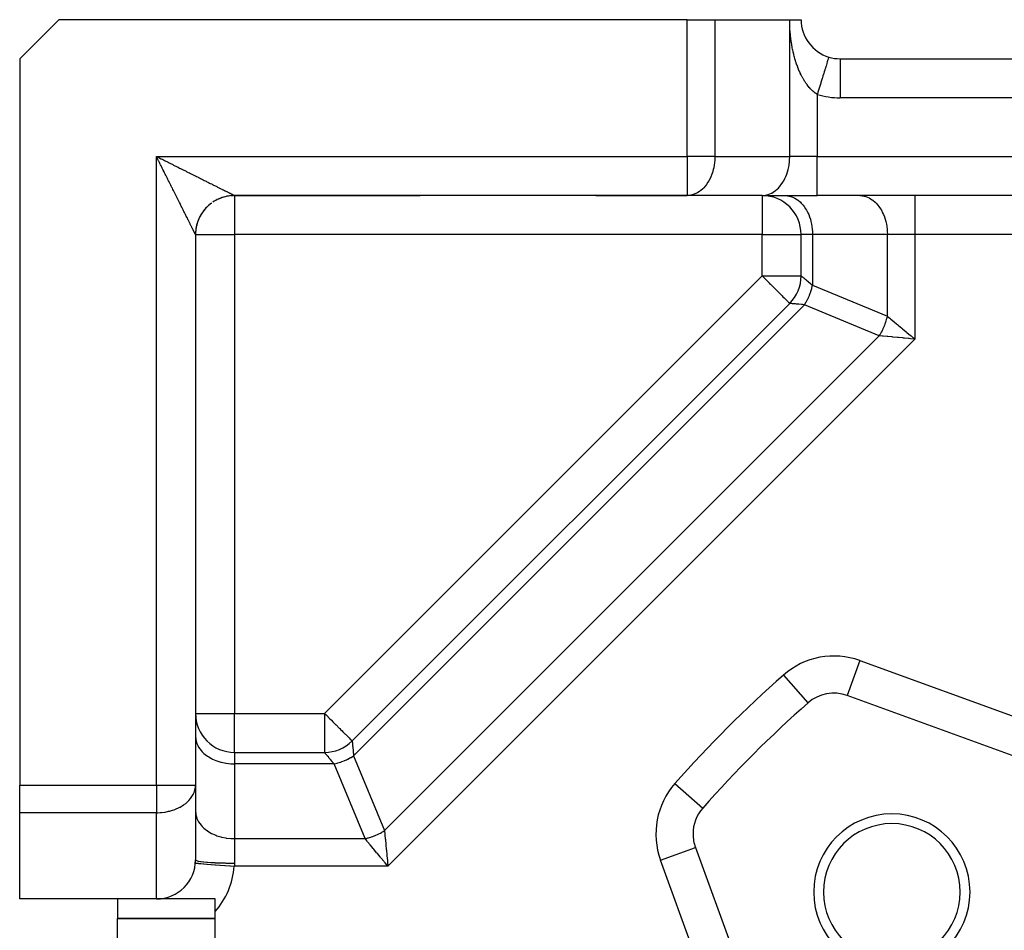
# Model space of a CAD drawing. Extents: x 24 to 1102, y -651 to 196.
# Drawn here: x 24 to 74, y -204 to -157 of the extents above; entities that cross this region are included whole.
import ezdxf

# ---------------------------------------------------------------- set-up
doc = ezdxf.new("R2010")
doc.units = 0
doc.linetypes.add('DASHED', pattern=[11.05, 8.7, -2.35])
doc.layers.get('0').update_dxf_attribs({"linetype": 'CONTINUOUS'})
doc.layers.add('NEVIDI', color=4, linetype='DASHED')

msp = doc.modelspace()

# ---------------------------------------------------------------- linework, layer by layer
at = {"color": 2}
for p, q in [((26, -157.346648), (24, -159.346648)), ((58.171573, -157.346648), (26, -157.346648)), ((58.171573, -157.346648), (59.585786, -157.346648)), ((59.585786, -157.346648), (63.414214, -157.346648)), ((63.414214, -157.346648), (64, -157.346648)), ((65.413769, -159.260384), (65.413189, -159.262281)), ((65.414212, -159.258938), (65.413769, -159.260384)), ((24, -159.346648), (24, -196.518221)), ((66, -159.346648), (142, -159.346648)), ((66, -159.346648), (66, -159.350138)), ((66, -159.346648), (142, -159.346648)), ((44.5, -166.205024), (44.5, -166.203784)), ((44.5, -166.205024), (44.5, -166.203784)), ((53.5, -166.283275), (53.5, -166.28222)), ((53.5, -166.283275), (53.5, -166.28222)), ((33.74709, -166.787573), (33.680655, -166.843374)), ((33.815878, -166.734701), (33.74709, -166.787573)), ((33.960008, -166.638155), (33.886894, -166.684861)), ((34.035079, -166.594663), (33.960008, -166.638155)), ((34.111962, -166.554463), (34.035079, -166.594663)), ((34.190514, -166.517632), (34.111962, -166.554463)), ((34.190514, -166.517632), (34.270591, -166.484246)), ((34.270591, -166.484246), (34.190514, -166.517632)), ((34.270591, -166.484246), (34.352042, -166.454369)), ((34.352042, -166.454369), (34.270591, -166.484246)), ((34.434711, -166.42805), (34.352042, -166.454369)), ((34.518441, -166.405335), (34.434711, -166.42805)), ((34.603076, -166.386273), (34.518441, -166.405335)), ((34.68846, -166.370906), (34.603076, -166.386273)), ((34.774429, -166.359257), (34.68846, -166.370906)), ((34.860822, -166.351343), (34.774429, -166.359257)), ((34.860822, -166.351343), (34.947475, -166.347179)), ((34.947475, -166.347179), (34.860822, -166.351343)), ((34.999707, -166.346488), (34.947475, -166.347179)), ((34.999707, -166.346488), (35.000001, -166.346648)), ((58.171573, -166.346648), (35, -166.346648)), ((35, -166.346648), (44.5, -166.346648)), ((58.171573, -166.346648), (35, -166.346648)), ((35.000001, -166.346648), (35, -166.346648)), ((44.5, -166.346648), (44.5, -166.345576)), ((44.5, -166.346648), (44.5, -166.345576)), ((53.5, -166.346648), (58.171573, -166.346648)), ((62, -166.346648), (58.171573, -166.346648)), ((62, -166.346648), (64.828427, -166.346648)), ((143.171573, -166.346648), (64.828427, -166.346648)), ((143.171573, -166.346648), (64.828427, -166.346648)), ((33.338213, -167.233542), (33.291506, -167.306656)), ((33.388052, -167.162526), (33.338213, -167.233542)), ((33.440924, -167.093738), (33.388052, -167.162526)), ((33.496726, -167.027304), (33.440924, -167.093738)), ((33.616701, -166.902001), (33.555353, -166.96335)), ((33.680655, -166.843374), (33.616701, -166.902001)), ((33.081401, -167.781359), (33.058687, -167.865089)), ((33.107721, -167.69869), (33.081401, -167.781359)), ((33.137598, -167.61724), (33.107721, -167.69869)), ((33.170984, -167.537163), (33.137598, -167.61724)), ((33.207815, -167.45861), (33.170984, -167.537163)), ((33.248015, -167.381727), (33.207815, -167.45861)), ((33.000531, -168.294124), (32.999839, -168.346355)), ((33.004695, -168.20747), (33.000531, -168.294124)), ((33.012609, -168.121078), (33.004695, -168.20747)), ((33.024257, -168.035108), (33.012609, -168.121078)), ((33.039624, -167.949725), (33.024257, -168.035108)), ((33.058687, -167.865089), (33.039624, -167.949725)), ((33, -168.346648), (33, -196.518221)), ((33, -168.346648), (33, -196.518221)), ((64, -170.452204), (64, -168.346648)), ((64, -170.452204), (64, -168.346648)), ((41.019769, -194.260862), (63.414214, -171.866418)), ((41.019769, -194.260862), (63.414214, -171.866418)), ((81.671214, -197.506674), (66.358988, -191.933479)), ((35, -194.846648), (39.605556, -194.846648)), ((35, -194.846648), (39.605556, -194.846648)), ((24, -197.932435), (24, -196.518221)), ((33, -196.518221), (33, -200.346648)), ((24, -202.346648), (24, -197.932435)), ((58.586831, -199.705636), (64.160025, -215.017863)), ((31, -202.346648), (24, -202.346648)), ((29, -202.346648), (29, -203.346648)), ((34, -202.346648), (31, -202.346648)), ((34, -202.9924), (34, -202.346648)), ((34, -204.555146), (34, -202.9924)), ((34, -203.346648), (29, -203.346648)), ((29, -209.346648), (29, -203.346648)), ((29, -203.346648), (34, -203.346648))]:
    msp.add_line(p, q, dxfattribs=at)
for centre, radius, start, end in [((66, -157.346648), 2, 179.999879, 252.968691), ((66, -157.346648), 2, 252.968727, 270), ((35, -168.346648), 2, 126.29656, 131.386232), ((35, -168.346648), 2, 118.841133, 122.383751), ((35, -168.346648), 2, 109.946978, 114.919593), ((35, -168.346648), 2, 102.490073, 109.691979), ((35, -168.346648), 2, 98.953448, 102.461763), ((35, -168.346648), 2, 96.468485, 97.518879), ((35, -168.346648), 2, 93.98281, 95.030935), ((35, -168.346648), 2, 90.065912, 92.546223), ((62, -168.346648), 2, 0, 90), ((35, -168.346648), 2, 146.189113, 153.076005), ((35, -168.346648), 2, 138.732092, 144.750768), ((35, -168.346648), 2, 132.322325, 138.617479), ((35, -168.346648), 2, 161.103152, 167.53824), ((35, -168.346648), 2, 153.642448, 160.308023), ((35, -168.346648), 2, 176.017191, 180), ((35, -168.346648), 2, 168.562095, 174.770772), ((62, -170.452204), 2, 315, 360), ((65.674948, -193.812864), 2, 70, 131.35914), ((104, -237.346648), 60, 131.35914, 138.64086), ((35, -192.846648), 2, 180, 270), ((39.605556, -192.846648), 2, 270, 315), ((104, -237.346648), 40, 0, 180), ((60.466216, -199.021596), 2, 138.64086, 180), ((68.644661, -201.991309), 4, 0, 180), ((68.644661, -201.991309), 3.5, 0, 180), ((60.466216, -199.021596), 2, 180, 200), ((31, -200.346648), 2, 270, 360), ((31, -200.346648), 2, 355.290326, 357.956098), ((68.644661, -201.991309), 4, 180, 360), ((68.644661, -201.991309), 3.5, 180, 360)]:
    msp.add_arc(centre, radius, start, end, dxfattribs=at)
at = {"layer": 'NEVIDI', "color": 7, "linetype": 'CONTINUOUS'}
for p, q in [((58.171573, -164.346648), (58.171573, -157.346648)), ((59.585786, -157.346648), (59.585786, -164.346648)), ((63.414624, -157.426038), (63.414214, -157.346648)), ((63.414214, -164.346648), (63.414214, -157.346648)), ((63.414824, -157.443864), (63.414624, -157.426038)), ((63.417179, -157.563056), (63.414824, -157.443864)), ((63.417685, -157.580902), (63.417179, -157.563056)), ((63.422096, -157.700333), (63.417685, -157.580902)), ((63.422913, -157.718253), (63.422096, -157.700333)), ((63.429393, -157.837684), (63.422913, -157.718253)), ((63.430514, -157.855488), (63.429393, -157.837684)), ((63.438972, -157.973455), (63.430514, -157.855488)), ((63.440383, -157.991001), (63.438972, -157.973455)), ((63.450732, -158.107154), (63.440383, -157.991001)), ((63.452424, -158.124452), (63.450732, -158.107154)), ((63.464653, -158.239164), (63.452424, -158.124452)), ((63.466625, -158.256244), (63.464653, -158.239164)), ((63.48068, -158.369266), (63.466625, -158.256244)), ((63.482887, -158.385827), (63.48068, -158.369266)), ((63.4988, -158.497646), (63.482887, -158.385827)), ((63.501311, -158.514238), (63.4988, -158.497646)), ((63.518985, -158.624361), (63.501311, -158.514238)), ((63.521726, -158.640517), (63.518985, -158.624361)), ((63.54123, -158.749494), (63.521726, -158.640517)), ((63.542841, -158.758068), (63.54123, -158.749494)), ((63.544257, -158.765555), (63.542841, -158.758068)), ((63.565517, -158.872947), (63.544257, -158.765555)), ((63.568768, -158.888601), (63.565517, -158.872947)), ((63.591662, -158.993937), (63.568768, -158.888601)), ((63.595145, -159.009269), (63.591662, -158.993937)), ((63.619552, -159.112191), (63.595145, -159.009269)), ((63.623308, -159.127384), (63.619552, -159.112191)), ((63.649205, -159.227991), (63.623308, -159.127384)), ((63.653121, -159.24262), (63.649205, -159.227991)), ((63.680625, -159.341513), (63.653121, -159.24262)), ((65.413189, -159.262281), (65.410238, -159.271919)), ((63.684775, -159.35588), (63.680625, -159.341513)), ((63.713737, -159.452519), (63.684775, -159.35588)), ((63.718094, -159.466537), (63.713737, -159.452519)), ((63.739016, -159.532111), (63.718094, -159.466537)), ((63.748647, -159.561374), (63.739016, -159.532111)), ((63.75325, -159.575165), (63.748647, -159.561374)), ((63.785348, -159.668042), (63.75325, -159.575165)), ((63.790161, -159.681499), (63.785348, -159.668042)), ((63.823871, -159.7726), (63.790161, -159.681499)), ((65.264792, -159.746744), (65.242645, -159.819039)), ((65.273475, -159.718399), (65.264792, -159.746744)), ((65.29419, -159.650779), (65.273475, -159.718399)), ((65.313188, -159.588762), (65.29419, -159.650779)), ((65.320307, -159.56552), (65.313188, -159.588762)), ((65.337412, -159.509683), (65.320307, -159.56552)), ((65.352851, -159.459281), (65.337412, -159.509683)), ((65.358375, -159.441245), (65.352851, -159.459281)), ((65.371539, -159.398269), (65.358375, -159.441245)), ((65.383072, -159.360617), (65.371539, -159.398269)), ((65.386931, -159.348018), (65.383072, -159.360617)), ((65.395959, -159.318543), (65.386931, -159.348018)), ((65.403299, -159.294578), (65.395959, -159.318543)), ((65.405508, -159.287365), (65.403299, -159.294578)), ((65.410238, -159.271919), (65.405508, -159.287365)), ((66, -159.350138), (66, -161.346648)), ((63.828945, -159.785855), (63.823871, -159.7726)), ((63.864267, -159.875076), (63.828945, -159.785855)), ((63.86957, -159.888032), (63.864267, -159.875076)), ((63.906446, -159.975155), (63.86957, -159.888032)), ((63.911978, -159.987796), (63.906446, -159.975155)), ((63.950249, -160.072403), (63.911978, -159.987796)), ((63.95162, -160.075346), (63.950249, -160.072403)), ((63.955971, -160.084642), (63.95162, -160.075346)), ((63.995677, -160.166803), (63.955971, -160.084642)), ((64.001587, -160.178635), (63.995677, -160.166803)), ((64.042596, -160.258087), (64.001587, -160.178635)), ((64.048761, -160.269646), (64.042596, -160.258087)), ((64.091177, -160.346585), (64.048761, -160.269646)), ((65.118402, -160.224614), (65.089374, -160.319373)), ((65.145504, -160.136142), (65.118402, -160.224614)), ((65.156928, -160.09885), (65.145504, -160.136142)), ((65.183697, -160.011468), (65.156928, -160.09885)), ((65.208575, -159.930256), (65.183697, -160.011468)), ((65.218686, -159.89725), (65.208575, -159.930256)), ((65.242645, -159.819039), (65.218686, -159.89725)), ((64.097494, -160.35767), (64.091177, -160.346585)), ((64.141403, -160.43219), (64.097494, -160.35767)), ((64.147961, -160.442953), (64.141403, -160.43219)), ((64.177276, -160.489949), (64.147961, -160.442953)), ((64.193353, -160.514971), (64.177276, -160.489949)), ((64.200133, -160.525367), (64.193353, -160.514971)), ((64.246934, -160.594707), (64.200133, -160.525367)), ((64.254035, -160.604869), (64.246934, -160.594707)), ((64.302307, -160.671518), (64.254035, -160.604869)), ((64.309623, -160.681263), (64.302307, -160.671518)), ((64.359197, -160.744918), (64.309623, -160.681263)), ((64.366549, -160.754013), (64.359197, -160.744918)), ((64.412777, -160.809224), (64.366549, -160.754013)), ((64.97353, -160.697537), (64.941434, -160.802309)), ((65.003448, -160.59987), (64.97353, -160.697537)), ((65.01709, -160.555338), (65.003448, -160.59987)), ((65.047928, -160.454672), (65.01709, -160.555338)), ((65.076714, -160.360702), (65.047928, -160.454672)), ((65.089374, -160.319373), (65.076714, -160.360702)), ((64.417205, -160.814336), (64.412777, -160.809224)), ((64.424683, -160.822903), (64.417205, -160.814336)), ((64.476313, -160.879751), (64.424683, -160.822903)), ((64.483977, -160.887854), (64.476313, -160.879751)), ((64.536625, -160.941252), (64.483977, -160.887854)), ((64.544417, -160.948827), (64.536625, -160.941252)), ((64.59812, -160.998786), (64.544417, -160.948827)), ((64.606072, -161.005856), (64.59812, -160.998786)), ((64.65408, -161.046782), (64.606072, -161.005856)), ((64.660827, -161.052295), (64.65408, -161.046782)), ((64.668921, -161.058832), (64.660827, -161.052295)), ((64.724775, -161.101702), (64.668921, -161.058832)), ((64.733077, -161.107745), (64.724775, -161.101702)), ((64.789992, -161.146935), (64.733077, -161.107745)), ((64.798551, -161.152496), (64.789992, -161.146935)), ((64.828418, -161.171232), (64.798551, -161.152496)), ((64.84884, -161.10457), (64.828418, -161.171232)), ((64.828427, -161.171229), (64.828427, -164.346648)), ((64.863757, -161.055874), (64.84884, -161.10457)), ((64.896539, -160.948862), (64.863757, -161.055874)), ((64.927032, -160.849322), (64.896539, -160.948862)), ((64.941434, -160.802309), (64.927032, -160.849322)), ((142, -161.346648), (66, -161.346648)), ((31, -164.346648), (58.171573, -164.346648)), ((31, -196.518221), (31, -164.346648)), ((31, -164.346648), (31.047876, -164.37055)), ((31.036025, -164.418814), (31, -164.346648)), ((31.059961, -164.46675), (31.036025, -164.418814)), ((31.047876, -164.37055), (31.119888, -164.406509)), ((31.095894, -164.538694), (31.059961, -164.46675)), ((31.112722, -164.572378), (31.095894, -164.538694)), ((31.119722, -164.586391), (31.112722, -164.572378)), ((31.155721, -164.658435), (31.119722, -164.586391)), ((31.119888, -164.406509), (31.167717, -164.430398)), ((31.17953, -164.706074), (31.155721, -164.658435)), ((31.167717, -164.430398), (31.225646, -164.459337)), ((31.215418, -164.777871), (31.17953, -164.706074)), ((31.239113, -164.825267), (31.215418, -164.777871)), ((31.225646, -164.459337), (31.239928, -164.466473)), ((31.239928, -164.466473), (31.287692, -164.490339)), ((31.287692, -164.490339), (31.359402, -164.526177)), ((31.359402, -164.526177), (31.406995, -164.549967)), ((31.406995, -164.549967), (31.478668, -164.585798)), ((31.478668, -164.585798), (31.525978, -164.609453)), ((31.525978, -164.609453), (31.597513, -164.645225)), ((31.597513, -164.645225), (31.64476, -164.668853)), ((31.64476, -164.668853), (31.715677, -164.704323)), ((31.715677, -164.704323), (31.726531, -164.709752)), ((31.726531, -164.709752), (31.762425, -164.727706)), ((31.762425, -164.727706), (31.833147, -164.763083)), ((31.833147, -164.763083), (31.879854, -164.786449)), ((31.879854, -164.786449), (31.949901, -164.821492)), ((59.585786, -164.346648), (58.171573, -164.346648)), ((58.171573, -164.346648), (58.171573, -166.346648)), ((59.552473, -164.778192), (59.524556, -164.928774)), ((59.565928, -164.68064), (59.552473, -164.778192)), ((59.579901, -164.52893), (59.565928, -164.68064)), ((59.584641, -164.427142), (59.579901, -164.52893)), ((59.585786, -164.346648), (59.584641, -164.427142)), ((59.585786, -164.346648), (63.414214, -164.346648)), ((63.363523, -164.877317), (63.380895, -164.778224)), ((63.380895, -164.778224), (63.401484, -164.61439)), ((63.401484, -164.61439), (63.408328, -164.52893)), ((63.408328, -164.52893), (63.414214, -164.346648)), ((64.828427, -164.346648), (63.414214, -164.346648)), ((64.828427, -166.346648), (64.828427, -164.346648)), ((64.828427, -164.346648), (143.171573, -164.346648)), ((31.274942, -164.896923), (31.239113, -164.825267)), ((31.298471, -164.943975), (31.274942, -164.896923)), ((31.334169, -165.015353), (31.298471, -164.943975)), ((31.357682, -165.062362), (31.334169, -165.015353)), ((31.363129, -165.073252), (31.357682, -165.062362)), ((31.393029, -165.133025), (31.363129, -165.073252)), ((31.416363, -165.17967), (31.393029, -165.133025)), ((31.45164, -165.250184), (31.416363, -165.17967)), ((31.474857, -165.29659), (31.45164, -165.250184)), ((31.509745, -165.366323), (31.474857, -165.29659)), ((31.949901, -164.821492), (31.996221, -164.844665)), ((31.996221, -164.844665), (32.065817, -164.879483)), ((32.065817, -164.879483), (32.111723, -164.90245)), ((32.111723, -164.90245), (32.180839, -164.937028)), ((32.180839, -164.937028), (32.215835, -164.954536)), ((32.215835, -164.954536), (32.226221, -164.959733)), ((32.226221, -164.959733), (32.294742, -164.994012)), ((32.294742, -164.994012), (32.339747, -165.016526)), ((32.339747, -165.016526), (32.407456, -165.050396)), ((32.407456, -165.050396), (32.452045, -165.0727)), ((32.452045, -165.0727), (32.518863, -165.106122)), ((32.518863, -165.106122), (32.56301, -165.128202)), ((32.56301, -165.128202), (32.629113, -165.161262)), ((32.629113, -165.161262), (32.672719, -165.183069)), ((32.672719, -165.183069), (32.685549, -165.189485)), ((32.685549, -165.189485), (32.737715, -165.215571)), ((32.737715, -165.215571), (32.780807, -165.237118)), ((32.780807, -165.237118), (32.845007, -165.269218)), ((32.845007, -165.269218), (32.887025, -165.290225)), ((32.887025, -165.290225), (32.950531, -165.321974)), ((59.432507, -165.252237), (59.376871, -165.392839)), ((59.461166, -165.167562), (59.432507, -165.252237)), ((59.503072, -165.020606), (59.461166, -165.167562)), ((59.524556, -164.928774), (59.503072, -165.020606)), ((63.215176, -165.369729), (63.260924, -165.252265)), ((63.260924, -165.252265), (63.301019, -165.130675)), ((63.301019, -165.130675), (63.331507, -165.020575)), ((63.331507, -165.020575), (63.363523, -164.877317)), ((31.532821, -165.412447), (31.509745, -165.366323)), ((31.567507, -165.481776), (31.532821, -165.412447)), ((31.590356, -165.527445), (31.567507, -165.481776)), ((31.607865, -165.562441), (31.590356, -165.527445)), ((31.624619, -165.595929), (31.607865, -165.562441)), ((31.647324, -165.641314), (31.624619, -165.595929)), ((31.681338, -165.709303), (31.647324, -165.641314)), ((31.703781, -165.754169), (31.681338, -165.709303)), ((31.737442, -165.82146), (31.703781, -165.754169)), ((32.950531, -165.321974), (32.992051, -165.34273)), ((32.992051, -165.34273), (33.054292, -165.373843)), ((33.054292, -165.373843), (33.094897, -165.39414)), ((33.094897, -165.39414), (33.128674, -165.411024)), ((33.128674, -165.411024), (33.156096, -165.424731)), ((33.156096, -165.424731), (33.196308, -165.44483)), ((33.196308, -165.44483), (33.25605, -165.474692)), ((33.25605, -165.474692), (33.295432, -165.494377)), ((33.295432, -165.494377), (33.354077, -165.523693)), ((33.354077, -165.523693), (33.392562, -165.542931)), ((33.392562, -165.542931), (33.44983, -165.571563)), ((33.44983, -165.571563), (33.487504, -165.590399)), ((33.487504, -165.590399), (33.538187, -165.615741)), ((33.538187, -165.615741), (33.543514, -165.618405)), ((33.543514, -165.618405), (33.580274, -165.636785)), ((33.580274, -165.636785), (33.63495, -165.664125)), ((33.63495, -165.664125), (33.670702, -165.682003)), ((33.670702, -165.682003), (33.723929, -165.708618)), ((33.723929, -165.708618), (33.758539, -165.725924)), ((33.758539, -165.725924), (33.810409, -165.75186)), ((33.810409, -165.75186), (33.844178, -165.768745)), ((33.844178, -165.768745), (33.89434, -165.793825)), ((33.89434, -165.793825), (33.907069, -165.800189)), ((33.907069, -165.800189), (33.927107, -165.810208)), ((33.927107, -165.810208), (33.975846, -165.834576)), ((59.151243, -165.78904), (59.106485, -165.847274)), ((59.232675, -165.668814), (59.151243, -165.78904)), ((59.273, -165.601126), (59.232675, -165.668814)), ((59.341869, -165.469508), (59.273, -165.601126)), ((59.376871, -165.392839), (59.341869, -165.469508)), ((62.934981, -165.847188), (62.97965, -165.789067)), ((62.97965, -165.789067), (63.061102, -165.668814)), ((63.061102, -165.668814), (63.107391, -165.590582)), ((63.107391, -165.590582), (63.170296, -165.469508)), ((63.170296, -165.469508), (63.215176, -165.369729)), ((31.759542, -165.865644), (31.737442, -165.82146)), ((31.792725, -165.931987), (31.759542, -165.865644)), ((31.814628, -165.975783), (31.792725, -165.931987)), ((31.842834, -166.032185), (31.814628, -165.975783)), ((31.847379, -166.041272), (31.842834, -166.032185)), ((31.868994, -166.084497), (31.847379, -166.041272)), ((31.901192, -166.14889), (31.868994, -166.084497)), ((31.922489, -166.191485), (31.901192, -166.14889)), ((31.954347, -166.255207), (31.922489, -166.191485)), ((31.975239, -166.296998), (31.954347, -166.255207)), ((32.006568, -166.359668), (31.975239, -166.296998)), ((33.975846, -165.834576), (34.007585, -165.850444)), ((34.007585, -165.850444), (34.054541, -165.87392)), ((34.054541, -165.87392), (34.085177, -165.889238)), ((34.085177, -165.889238), (34.130519, -165.911908)), ((34.130519, -165.911908), (34.16001, -165.926654)), ((34.16001, -165.926654), (34.203706, -165.948504)), ((34.203706, -165.948504), (34.229878, -165.96159)), ((34.229878, -165.96159), (34.232035, -165.962669)), ((34.232035, -165.962669), (34.274091, -165.983699)), ((34.274091, -165.983699), (34.301194, -165.997251)), ((34.301194, -165.997251), (34.341454, -166.017382)), ((34.341454, -166.017382), (34.367426, -166.030368)), ((34.367426, -166.030368), (34.405851, -166.049579)), ((34.405851, -166.049579), (34.430643, -166.061975)), ((34.430643, -166.061975), (34.467131, -166.080217)), ((34.467131, -166.080217), (34.490781, -166.092041)), ((34.490781, -166.092041), (34.500985, -166.097142)), ((34.500985, -166.097142), (34.525304, -166.109301)), ((34.525304, -166.109301), (34.547635, -166.120466)), ((34.547635, -166.120466), (34.580439, -166.136868)), ((34.580439, -166.136868), (34.601365, -166.147331)), ((34.601365, -166.147331), (34.632197, -166.162748)), ((34.632197, -166.162748), (34.651969, -166.172634)), ((34.651969, -166.172634), (34.680739, -166.187019)), ((34.680739, -166.187019), (34.69917, -166.196234)), ((34.69917, -166.196234), (34.716733, -166.205015)), ((34.716733, -166.205015), (34.726031, -166.209664)), ((34.726031, -166.209664), (34.74319, -166.218243)), ((34.74319, -166.218243), (34.767979, -166.230636)), ((34.767979, -166.230636), (34.783757, -166.238525)), ((34.783757, -166.238525), (34.806535, -166.249915)), ((34.806535, -166.249915), (34.820866, -166.257081)), ((34.820866, -166.257081), (34.841604, -166.267454)), ((34.841604, -166.267454), (34.854611, -166.27396)), ((34.854611, -166.27396), (34.873195, -166.283256)), ((34.873195, -166.283256), (34.873269, -166.283293)), ((34.873269, -166.283293), (34.884896, -166.289108)), ((34.884896, -166.289108), (34.901444, -166.297384)), ((34.901444, -166.297384), (34.911676, -166.3025)), ((34.911676, -166.3025), (34.926139, -166.30973)), ((34.926139, -166.30973), (34.934982, -166.31415)), ((34.934982, -166.31415), (34.947303, -166.320306)), ((34.947303, -166.320306), (34.954755, -166.324028)), ((58.476749, -166.299527), (58.351431, -166.330408)), ((58.528368, -166.281951), (58.476749, -166.299527)), ((58.648111, -166.229684), (58.528368, -166.281951)), ((58.69951, -166.202063), (58.648111, -166.229684)), ((58.81194, -166.129864), (58.69951, -166.202063)), ((58.862217, -166.091934), (58.81194, -166.129864)), ((58.965554, -166.001697), (58.862217, -166.091934)), ((59.013575, -165.953529), (58.965554, -166.001697)), ((59.106485, -165.847274), (59.013575, -165.953529)), ((62.132765, -166.337816), (62.30517, -166.299529)), ((62.30517, -166.299529), (62.319972, -166.294785)), ((62.319972, -166.294785), (62.476538, -166.229684)), ((62.476538, -166.229684), (62.501423, -166.216715)), ((62.501423, -166.216715), (62.640367, -166.129864)), ((62.640367, -166.129864), (62.67398, -166.104915)), ((62.67398, -166.104915), (62.793981, -166.001697)), ((62.793981, -166.001697), (62.834312, -165.961531)), ((62.834312, -165.961531), (62.934981, -165.847188)), ((32.027152, -166.400847), (32.006568, -166.359668)), ((32.057878, -166.462317), (32.027152, -166.400847)), ((32.06435, -166.475266), (32.057878, -166.462317)), ((32.07807, -166.502715), (32.06435, -166.475266)), ((32.108211, -166.563016), (32.07807, -166.502715)), ((32.12807, -166.602748), (32.108211, -166.563016)), ((32.157715, -166.662055), (32.12807, -166.602748)), ((32.1771, -166.700835), (32.157715, -166.662055)), ((32.205999, -166.758644), (32.1771, -166.700835)), ((32.224991, -166.796631), (32.205999, -166.758644)), ((32.253289, -166.85323), (32.224991, -166.796631)), ((34.954755, -166.324028), (34.964939, -166.329112)), ((34.964939, -166.329112), (34.968214, -166.330747)), ((34.968214, -166.330747), (34.970969, -166.332122)), ((34.970969, -166.332122), (34.979017, -166.336138)), ((34.979017, -166.336138), (34.98364, -166.338445)), ((34.98364, -166.338445), (34.98952, -166.34138)), ((34.98952, -166.34138), (34.992709, -166.342972)), ((34.992709, -166.342972), (34.996425, -166.344831)), ((34.996425, -166.344831), (34.998172, -166.345708)), ((34.998172, -166.345708), (34.999707, -166.346488)), ((35, -166.346648), (35, -168.346648)), ((58.300465, -166.338325), (58.171573, -166.346648)), ((58.351431, -166.330408), (58.300465, -166.338325)), ((62, -166.346648), (62.128892, -166.338325)), ((62, -166.346648), (62, -168.346648)), ((62.128892, -166.338325), (62.132765, -166.337816)), ((63.171573, -166.346648), (63.300465, -166.354972)), ((63.300465, -166.354972), (63.304338, -166.355481)), ((63.304338, -166.355481), (63.476743, -166.393768)), ((63.476743, -166.393768), (63.491587, -166.398526)), ((63.491587, -166.398526), (63.648111, -166.463613)), ((63.648111, -166.463613), (63.672996, -166.476582)), ((63.672996, -166.476582), (63.81194, -166.563433)), ((63.81194, -166.563433), (63.845553, -166.588382)), ((63.845553, -166.588382), (63.965554, -166.6916)), ((63.965554, -166.6916), (64.005885, -166.731765)), ((64.005885, -166.731765), (64.106485, -166.846023)), ((67, -166.346648), (67.128892, -166.354972)), ((67.128892, -166.354972), (67.132765, -166.355481)), ((67.132765, -166.355481), (67.30521, -166.39378)), ((67.30521, -166.39378), (67.320058, -166.39854)), ((67.320058, -166.39854), (67.47657, -166.463629)), ((67.47657, -166.463629), (67.501462, -166.476602)), ((67.501462, -166.476602), (67.640392, -166.56345)), ((67.640392, -166.56345), (67.673934, -166.588347)), ((67.673934, -166.588347), (67.793981, -166.6916)), ((67.793981, -166.6916), (67.834312, -166.731765)), ((67.834312, -166.731765), (67.934913, -166.846023)), ((69.828427, -166.346648), (69.828427, -168.346648)), ((32.268982, -166.884616), (32.253289, -166.85323)), ((32.271755, -166.890161), (32.268982, -166.884616)), ((32.299356, -166.94536), (32.271755, -166.890161)), ((32.317466, -166.981578), (32.299356, -166.94536)), ((32.344346, -167.035333), (32.317466, -166.981578)), ((32.361967, -167.070572), (32.344346, -167.035333)), ((32.388147, -167.122929), (32.361967, -167.070572)), ((32.405215, -167.157064), (32.388147, -167.122929)), ((32.430705, -167.208043), (32.405215, -167.157064)), ((32.447194, -167.241022), (32.430705, -167.208043)), ((32.453464, -167.253564), (32.447194, -167.241022)), ((32.471842, -167.290322), (32.453464, -167.253564)), ((32.487925, -167.32249), (32.471842, -167.290322)), ((32.511807, -167.370258), (32.487925, -167.32249)), ((64.106485, -166.846023), (64.151243, -166.904257)), ((64.151243, -166.904257), (64.232615, -167.024385)), ((64.232615, -167.024385), (64.27895, -167.10269)), ((64.27895, -167.10269), (64.341869, -167.223789)), ((64.341869, -167.223789), (64.386749, -167.323568)), ((64.386749, -167.323568), (64.432497, -167.441032)), ((67.934913, -166.846023), (67.97967, -166.904257)), ((67.97967, -166.904257), (68.06105, -167.024399)), ((68.06105, -167.024399), (68.107391, -167.102715)), ((68.107391, -167.102715), (68.170296, -167.223789)), ((68.170296, -167.223789), (68.215176, -167.323568)), ((68.215176, -167.323568), (68.26093, -167.441047)), ((32.527261, -167.401167), (32.511807, -167.370258)), ((32.550288, -167.447223), (32.527261, -167.401167)), ((32.565312, -167.477273), (32.550288, -167.447223)), ((32.587489, -167.521623), (32.565312, -167.477273)), ((32.601905, -167.550454), (32.587489, -167.521623)), ((32.614836, -167.576315), (32.601905, -167.550454)), ((32.623203, -167.593047), (32.614836, -167.576315)), ((32.637058, -167.620754), (32.623203, -167.593047)), ((32.657461, -167.661558), (32.637058, -167.620754)), ((32.670746, -167.688127), (32.657461, -167.661558)), ((32.69024, -167.727117), (32.670746, -167.688127)), ((32.702941, -167.752519), (32.69024, -167.727117)), ((32.721517, -167.789675), (32.702941, -167.752519)), ((32.733605, -167.813853), (32.721517, -167.789675)), ((32.750565, -167.847775), (32.733605, -167.813853)), ((64.432497, -167.441032), (64.472592, -167.562621)), ((64.472592, -167.562621), (64.50308, -167.672722)), ((64.50308, -167.672722), (64.535096, -167.81598)), ((64.535096, -167.81598), (64.552468, -167.915073)), ((68.26093, -167.441047), (68.301021, -167.562627)), ((68.301021, -167.562627), (68.331507, -167.672722)), ((68.331507, -167.672722), (68.363523, -167.81598)), ((68.363523, -167.81598), (68.380895, -167.915075)), ((32.751329, -167.849305), (32.750565, -167.847775)), ((32.762666, -167.871979), (32.751329, -167.849305)), ((32.779404, -167.905456), (32.762666, -167.871979)), ((32.790208, -167.927064), (32.779404, -167.905456)), ((32.805959, -167.958565), (32.790208, -167.927064)), ((32.816106, -167.978859), (32.805959, -167.958565)), ((32.830912, -168.008469), (32.816106, -167.978859)), ((32.8404, -168.027445), (32.830912, -168.008469)), ((32.854234, -168.055115), (32.8404, -168.027445)), ((32.858323, -168.063294), (32.854234, -168.055115)), ((32.863026, -168.072701), (32.858323, -168.063294)), ((32.875803, -168.098257), (32.863026, -168.072701)), ((32.883987, -168.114627), (32.875803, -168.098257)), ((32.89577, -168.138192), (32.883987, -168.114627)), ((32.903246, -168.153145), (32.89577, -168.138192)), ((32.913998, -168.174642), (32.903246, -168.153145)), ((32.920801, -168.188243), (32.913998, -168.174642)), ((32.930555, -168.207744), (32.920801, -168.188243)), ((32.936607, -168.219844), (32.930555, -168.207744)), ((32.936645, -168.219918), (32.936607, -168.219844)), ((32.945314, -168.237251), (32.936645, -168.219918)), ((32.950728, -168.248077), (32.945314, -168.237251)), ((32.958375, -168.263371), (32.950728, -168.248077)), ((32.963073, -168.272769), (32.958375, -168.263371)), ((32.969647, -168.285924), (32.963073, -168.272769)), ((32.973655, -168.293947), (32.969647, -168.285924)), ((32.979151, -168.304952), (32.973655, -168.293947)), ((32.982465, -168.31159), (32.979151, -168.304952)), ((32.9841, -168.314866), (32.982465, -168.31159)), ((32.986899, -168.320474), (32.9841, -168.314866)), ((32.989494, -168.325673), (32.986899, -168.320474)), ((32.992852, -168.332402), (32.989494, -168.325673)), ((32.994727, -168.336159), (32.992852, -168.332402)), ((32.997018, -168.340746), (32.994727, -168.336159)), ((64.552468, -167.915073), (64.573057, -168.078907)), ((64.573057, -168.078907), (64.579901, -168.164367)), ((64.579901, -168.164367), (64.585786, -168.346648)), ((68.380895, -167.915075), (68.401484, -168.078904)), ((68.401484, -168.078904), (68.408328, -168.164367)), ((68.408328, -168.164367), (68.414214, -168.346648)), ((32.998181, -168.343069), (32.997018, -168.340746)), ((33, -168.346648), (35, -168.346648)), ((62, -168.346648), (35, -168.346648)), ((35, -168.346648), (35, -192.846648)), ((62, -168.346648), (64, -168.346648)), ((62, -170.452204), (62, -168.346648)), ((64.585786, -168.346648), (64, -168.346648)), ((68.414214, -168.346648), (64.585786, -168.346648)), ((64.585786, -168.346648), (64.585786, -170.937486)), ((69.828427, -168.346648), (68.414214, -168.346648)), ((68.414214, -172.523272), (68.414214, -168.346648)), ((69.828427, -168.346648), (69.828427, -173.694845)), ((138.171573, -168.346648), (69.828427, -168.346648)), ((39.605556, -192.846648), (62, -170.452204)), ((62, -170.452204), (62.07972, -170.531924)), ((62, -170.452204), (64, -170.452204)), ((62.07972, -170.531924), (62.09996, -170.552164)), ((62.09996, -170.552164), (62.112371, -170.564575)), ((62.112371, -170.564575), (62.256773, -170.708977)), ((62.256773, -170.708977), (62.357153, -170.809357)), ((62.357153, -170.809357), (62.371906, -170.82411)), ((62.371906, -170.82411), (62.429741, -170.881945)), ((64, -170.452204), (64.006492, -170.457573)), ((64.006492, -170.457573), (64.007453, -170.458371)), ((64.007453, -170.458371), (64.014917, -170.464562)), ((64.014917, -170.464562), (64.028755, -170.476031)), ((64.028755, -170.476031), (64.030731, -170.477669)), ((64.030731, -170.477669), (64.059432, -170.501439)), ((64.059432, -170.501439), (64.066642, -170.507411)), ((64.066642, -170.507411), (64.06963, -170.509886)), ((64.06963, -170.509886), (64.119939, -170.551565)), ((64.119939, -170.551565), (64.123907, -170.554852)), ((64.123907, -170.554852), (64.132853, -170.562263)), ((64.132853, -170.562263), (64.188222, -170.608133)), ((64.188222, -170.608133), (64.19313, -170.6122)), ((64.19313, -170.6122), (64.234088, -170.646129)), ((64.234088, -170.646129), (64.270884, -170.676613)), ((64.270884, -170.676613), (64.276712, -170.681441)), ((64.276712, -170.681441), (64.361759, -170.751899)), ((64.361759, -170.751899), (64.367188, -170.756396)), ((64.367188, -170.756396), (64.373885, -170.761943)), ((64.373885, -170.761943), (64.47655, -170.846981)), ((64.47655, -170.846981), (64.484041, -170.853186)), ((64.484041, -170.853186), (64.51371, -170.877764)), ((62.429741, -170.881945), (62.581592, -171.033796)), ((62.581592, -171.033796), (62.595918, -171.048123)), ((62.595918, -171.048123), (62.636891, -171.089095)), ((62.636891, -171.089095), (62.752576, -171.20478)), ((62.752576, -171.20478), (62.776639, -171.228843)), ((62.776639, -171.228843), (62.890189, -171.342393)), ((62.890189, -171.342393), (62.897304, -171.349509)), ((62.897304, -171.349509), (62.939718, -171.391922)), ((64.432331, -171.440126), (64.470342, -171.341732)), ((64.470342, -171.341732), (64.491336, -171.282383)), ((64.491336, -171.282383), (64.497111, -171.26531)), ((64.497111, -171.26531), (64.545051, -171.107372)), ((64.51371, -170.877764), (64.585786, -170.937486)), ((64.545051, -171.107372), (64.545732, -171.10487)), ((64.545732, -171.10487), (64.550375, -171.087562)), ((64.550375, -171.087562), (64.585786, -170.937486)), ((64.585786, -170.937486), (68.414214, -172.523272)), ((62.939718, -171.391922), (63.027818, -171.480022)), ((63.027818, -171.480022), (63.07171, -171.523914)), ((63.07171, -171.523914), (63.126687, -171.578891)), ((63.126687, -171.578891), (63.141928, -171.594132)), ((63.141928, -171.594132), (63.175668, -171.627872)), ((63.175668, -171.627872), (63.237818, -171.690023)), ((63.237818, -171.690023), (63.256003, -171.708207)), ((63.256003, -171.708207), (63.314078, -171.766282)), ((63.314078, -171.766282), (63.316974, -171.769178)), ((63.316974, -171.769178), (63.342049, -171.794254)), ((63.342049, -171.794254), (63.361465, -171.813669)), ((63.361465, -171.813669), (63.369402, -171.821606)), ((63.369402, -171.821606), (63.391531, -171.843735)), ((63.391531, -171.843735), (63.402967, -171.855171)), ((63.402967, -171.855171), (63.408713, -171.860918)), ((63.408713, -171.860918), (63.414214, -171.866418)), ((63.421435, -171.867101), (63.414214, -171.866418)), ((64.174814, -171.93254), (64.261609, -171.790804)), ((64.261609, -171.790804), (64.262897, -171.788553)), ((64.262897, -171.788553), (64.270423, -171.775305)), ((64.270423, -171.775305), (64.348623, -171.626908)), ((64.348623, -171.626908), (64.356543, -171.61064)), ((64.356543, -171.61064), (64.375789, -171.570005)), ((64.375789, -171.570005), (64.42546, -171.45686)), ((64.42546, -171.45686), (64.432331, -171.440126)), ((64.171573, -171.937486), (41.090837, -195.018221)), ((63.422592, -171.867209), (63.421435, -171.867101)), ((63.433495, -171.868227), (63.422592, -171.867209)), ((63.448908, -171.86967), (63.433495, -171.868227)), ((63.451385, -171.869903), (63.448908, -171.86967)), ((63.491049, -171.873628), (63.451385, -171.869903)), ((63.496617, -171.87415), (63.491049, -171.873628)), ((63.500371, -171.874503), (63.496617, -171.87415)), ((63.564277, -171.880499), (63.500371, -171.874503)), ((63.569318, -171.880972), (63.564277, -171.880499)), ((63.585931, -171.882531), (63.569318, -171.880972)), ((63.651284, -171.888663), (63.585931, -171.882531)), ((63.657569, -171.889253), (63.651284, -171.888663)), ((63.716826, -171.894814), (63.657569, -171.889253)), ((63.756888, -171.898572), (63.716826, -171.894814)), ((63.764331, -171.89927), (63.756888, -171.898572)), ((63.880511, -171.91017), (63.764331, -171.89927)), ((63.881793, -171.91029), (63.880511, -171.91017)), ((63.888976, -171.910965), (63.881793, -171.91029)), ((64.020769, -171.923343), (63.888976, -171.910965)), ((64.030431, -171.92425), (64.020769, -171.923343)), ((64.078315, -171.928745), (64.030431, -171.92425)), ((64.171573, -171.937486), (64.078315, -171.928745)), ((64.171573, -171.937486), (64.174814, -171.93254)), ((68, -173.523272), (64.171573, -171.937486)), ((68.300663, -172.922298), (68.32683, -172.847172)), ((68.32683, -172.847172), (68.328869, -172.84103)), ((68.328869, -172.84103), (68.352759, -172.765367)), ((68.352759, -172.765367), (68.354614, -172.759174)), ((68.354614, -172.759174), (68.373464, -172.693156)), ((68.373464, -172.693156), (68.376189, -172.68309)), ((68.376189, -172.68309), (68.37785, -172.676881)), ((68.37785, -172.676881), (68.39701, -172.600759)), ((68.39701, -172.600759), (68.398532, -172.594305)), ((68.398532, -172.594305), (68.414218, -172.523278)), ((68.414214, -172.523272), (68.424419, -172.531725)), ((68.424419, -172.531725), (68.542852, -172.629837)), ((68.542852, -172.629837), (68.569909, -172.652253)), ((68.569909, -172.652253), (68.594713, -172.672803)), ((68.594713, -172.672803), (68.739226, -172.792523)), ((68.739226, -172.792523), (68.753884, -172.804666)), ((68.753884, -172.804666), (68.780643, -172.826832)), ((68.780643, -172.826832), (68.951716, -172.968554)), ((68.082905, -173.38894), (68.091324, -173.374308)), ((68.091324, -173.374308), (68.121592, -173.319992)), ((68.121592, -173.319992), (68.124665, -173.31432)), ((68.124665, -173.31432), (68.161397, -173.244075)), ((68.161397, -173.244075), (68.164318, -173.238282)), ((68.164318, -173.238282), (68.19906, -173.16681)), ((68.19906, -173.16681), (68.201806, -173.160944)), ((68.201806, -173.160944), (68.204235, -173.155728)), ((68.204235, -173.155728), (68.234491, -173.088374)), ((68.234491, -173.088374), (68.237067, -173.082423)), ((68.237067, -173.082423), (68.267646, -173.008837)), ((68.267646, -173.008837), (68.270041, -173.002825)), ((68.270041, -173.002825), (68.29844, -172.928389)), ((68.29844, -172.928389), (68.298783, -172.927452)), ((68.298783, -172.927452), (68.300663, -172.922298)), ((68.951716, -172.968554), (68.980658, -172.99253)), ((68.980658, -172.99253), (69.160855, -173.14181)), ((69.160855, -173.14181), (69.177278, -173.155416)), ((69.177278, -173.155416), (69.190863, -173.16667)), ((69.190863, -173.16667), (69.378634, -173.322224)), ((69.378634, -173.322224), (69.409282, -173.347614)), ((69.409282, -173.347614), (69.412619, -173.350379)), ((69.412619, -173.350379), (69.602094, -173.507344)), ((42.676624, -198.846648), (68, -173.523272)), ((69.828427, -173.694845), (42.848196, -200.675076)), ((68.166327, -173.538882), (68, -173.523272)), ((68.000002, -173.52327), (68.03576, -173.467386)), ((68.03576, -173.467386), (68.039137, -173.461954)), ((68.039137, -173.461954), (68.079678, -173.394496)), ((68.079678, -173.394496), (68.082905, -173.38894)), ((68.169731, -173.539201), (68.166327, -173.538882)), ((68.201275, -173.54216), (68.169731, -173.539201)), ((68.404572, -173.561234), (68.201275, -173.54216)), ((68.420082, -173.56269), (68.404572, -173.561234)), ((68.439215, -173.564485), (68.420082, -173.56269)), ((68.658395, -173.585053), (68.439215, -173.564485)), ((68.694813, -173.588471), (68.658395, -173.585053)), ((68.695045, -173.588492), (68.694813, -173.588471)), ((68.92707, -173.610264), (68.695045, -173.588492)), ((68.965343, -173.613856), (68.92707, -173.610264)), ((68.98657, -173.615848), (68.965343, -173.613856)), ((69.207168, -173.636548), (68.98657, -173.615848)), ((69.246737, -173.640261), (69.207168, -173.636548)), ((69.290901, -173.644405), (69.246737, -173.640261)), ((69.495241, -173.66358), (69.290901, -173.644405)), ((69.535776, -173.667384), (69.495241, -173.66358)), ((69.603074, -173.6737), (69.535776, -173.667384)), ((69.602094, -173.507344), (69.633611, -173.533453)), ((69.787725, -173.691026), (69.603074, -173.6737)), ((69.633611, -173.533453), (69.654192, -173.550503)), ((69.654192, -173.550503), (69.828427, -173.694845)), ((69.828427, -173.694845), (69.787725, -173.691026)), ((67.008826, -190.148063), (66.359704, -191.93151)), ((67.008826, -190.148063), (82.321053, -195.721258)), ((63.097918, -190.885593), (64.35201, -192.310127)), ((33, -192.846648), (35, -192.846648)), ((35, -192.846648), (39.605556, -192.846648)), ((35, -194.846648), (35, -192.846648)), ((39.605556, -192.846648), (39.685287, -192.926379)), ((39.605556, -192.846648), (39.605556, -194.846648)), ((39.685287, -192.926379), (39.686287, -192.92738)), ((39.686287, -192.92738), (39.718071, -192.959164)), ((39.718071, -192.959164), (39.862427, -193.10352)), ((39.862427, -193.10352), (39.939672, -193.180764)), ((39.939672, -193.180764), (39.962853, -193.203945)), ((39.962853, -193.203945), (40.035343, -193.276435)), ((40.035343, -193.276435), (40.187062, -193.428155)), ((40.187062, -193.428155), (40.187775, -193.428867)), ((40.187775, -193.428867), (40.201507, -193.4426)), ((40.201507, -193.4426), (40.35821, -193.599303)), ((33, -194.018221), (33.008324, -194.147114)), ((40.35821, -193.599303), (40.38222, -193.623313)), ((40.38222, -193.623313), (40.426398, -193.667491)), ((40.426398, -193.667491), (40.502908, -193.744)), ((40.502908, -193.744), (40.545117, -193.78621)), ((40.545117, -193.78621), (40.63335, -193.874443)), ((40.63335, -193.874443), (40.651748, -193.892841)), ((40.651748, -193.892841), (40.677103, -193.918196)), ((40.677103, -193.918196), (40.747445, -193.988538)), ((40.747445, -193.988538), (40.781298, -194.022391)), ((40.781298, -194.022391), (40.843377, -194.08447)), ((33.008324, -194.147114), (33.018002, -194.207543)), ((33.018002, -194.207543), (33.04712, -194.323392)), ((33.04712, -194.323392), (33.071687, -194.393461)), ((33.071687, -194.393461), (33.116965, -194.49476)), ((33.116965, -194.49476), (33.160081, -194.572612)), ((40.843377, -194.08447), (40.860129, -194.101222)), ((40.860129, -194.101222), (40.86176, -194.102853)), ((40.86176, -194.102853), (40.91962, -194.160712)), ((40.91962, -194.160712), (40.922634, -194.163727)), ((40.922634, -194.163727), (40.966993, -194.208086)), ((40.966993, -194.208086), (40.974961, -194.216054)), ((40.974961, -194.216054), (40.997005, -194.238098)), ((40.997005, -194.238098), (41.008523, -194.249615)), ((41.008523, -194.249615), (41.014222, -194.255314)), ((41.014222, -194.255314), (41.019769, -194.260862)), ((41.019769, -194.260862), (41.020561, -194.26924)), ((41.020561, -194.26924), (41.020677, -194.270487)), ((41.020677, -194.270487), (41.021578, -194.280143)), ((41.021578, -194.280143), (41.023254, -194.298033)), ((41.023254, -194.298033), (41.023494, -194.300588)), ((41.023494, -194.300588), (41.026979, -194.337697)), ((41.026979, -194.337697), (41.027854, -194.347019)), ((41.027854, -194.347019), (41.028217, -194.350885)), ((41.028217, -194.350885), (41.034322, -194.415949)), ((41.034322, -194.415949), (41.034804, -194.421083)), ((41.034804, -194.421083), (41.03589, -194.432663)), ((41.03589, -194.432663), (41.042604, -194.504218)), ((41.042604, -194.504218), (41.0432, -194.510571)), ((41.0432, -194.510571), (41.048166, -194.563476)), ((33.160081, -194.572612), (33.216784, -194.658589)), ((33.216784, -194.658589), (33.281481, -194.741648)), ((33.281481, -194.741648), (33.344951, -194.812203)), ((33.344951, -194.812203), (33.433912, -194.897815)), ((33.433912, -194.897815), (33.499374, -194.953134)), ((33.499374, -194.953134), (33.614565, -195.038165)), ((33.614565, -195.038165), (33.677737, -195.079263)), ((35, -194.846648), (35, -195.432435)), ((39.61018, -194.852241), (39.605556, -194.846648)), ((39.610922, -194.853135), (39.61018, -194.852241)), ((39.617911, -194.861562), (39.610922, -194.853135)), ((39.627792, -194.873485), (39.617911, -194.861562)), ((39.629379, -194.875401), (39.627792, -194.873485)), ((39.65477, -194.906056), (39.629379, -194.875401)), ((39.658367, -194.910397), (39.65477, -194.906056)), ((39.660793, -194.913326), (39.658367, -194.910397)), ((39.701713, -194.96272), (39.660793, -194.913326)), ((39.704947, -194.966624), (39.701713, -194.96272)), ((39.715577, -194.979455), (39.704947, -194.966624)), ((39.757449, -195.029999), (39.715577, -194.979455)), ((39.76147, -195.034853), (39.757449, -195.029999)), ((39.799457, -195.080708), (39.76147, -195.034853)), ((40.959677, -195.099302), (41.090837, -195.018221)), ((41.048166, -194.563476), (41.052622, -194.610978)), ((41.052622, -194.610978), (41.053329, -194.618515)), ((41.053329, -194.618515), (41.063642, -194.728439)), ((41.063642, -194.728439), (41.064316, -194.735623)), ((41.064316, -194.735623), (41.065127, -194.74426)), ((41.065127, -194.74426), (41.077601, -194.877077)), ((41.077601, -194.877077), (41.078512, -194.886774)), ((41.078512, -194.886774), (41.082097, -194.924962)), ((41.082097, -194.924962), (41.090837, -195.018221)), ((41.090837, -195.018221), (42.676624, -198.846648)), ((33.677737, -195.079263), (33.820105, -195.160116)), ((33.820105, -195.160116), (33.877141, -195.188518)), ((33.877141, -195.188518), (34.046848, -195.261504)), ((34.046848, -195.261504), (34.094384, -195.279145)), ((34.094384, -195.279145), (34.29088, -195.340558)), ((34.29088, -195.340558), (34.326073, -195.349728)), ((34.326073, -195.349728), (34.547491, -195.395762)), ((34.547491, -195.395762), (34.568424, -195.399116)), ((34.568424, -195.399116), (34.812241, -195.426189)), ((34.812241, -195.426189), (34.817719, -195.426549)), ((34.817719, -195.426549), (35, -195.432435)), ((35, -195.432435), (35, -199.260862)), ((40.090837, -195.432435), (35, -195.432435)), ((39.825171, -195.111746), (39.799457, -195.080708)), ((39.829944, -195.117507), (39.825171, -195.111746)), ((39.904352, -195.207323), (39.829944, -195.117507)), ((39.905178, -195.208319), (39.904352, -195.207323)), ((39.909776, -195.21387), (39.905178, -195.208319)), ((39.994208, -195.315805), (39.909776, -195.21387)), ((40.000348, -195.323219), (39.994208, -195.315805)), ((40.031099, -195.360341), (40.000348, -195.323219)), ((40.090837, -195.432435), (40.031099, -195.360341)), ((40.090837, -195.432435), (40.096626, -195.43123)), ((41.676624, -199.260862), (40.090837, -195.432435)), ((40.096626, -195.43123), (40.258222, -195.39238)), ((40.258222, -195.39238), (40.260724, -195.3917)), ((40.260724, -195.3917), (40.275414, -195.387653)), ((40.275414, -195.387653), (40.435642, -195.338016)), ((40.435642, -195.338016), (40.452745, -195.332114)), ((40.452745, -195.332114), (40.495087, -195.316989)), ((40.495087, -195.316989), (40.610216, -195.272107)), ((40.610216, -195.272107), (40.626908, -195.265133)), ((40.626908, -195.265133), (40.72336, -195.222436)), ((40.72336, -195.222436), (40.780171, -195.195314)), ((40.780171, -195.195314), (40.796328, -195.187325)), ((40.796328, -195.187325), (40.941905, -195.109545)), ((40.941905, -195.109545), (40.944155, -195.108257)), ((40.944155, -195.108257), (40.959677, -195.099302)), ((24, -196.518221), (31, -196.518221)), ((31, -196.518221), (31, -197.932435)), ((31, -196.518221), (33, -196.518221)), ((32.994999, -196.618167), (33, -196.518221)), ((57.538944, -196.444567), (58.965051, -197.700043)), ((32.785623, -197.155226), (32.878907, -197.002838)), ((32.878907, -197.002838), (32.883055, -196.994721)), ((32.883055, -196.994721), (32.929591, -196.890162)), ((32.929591, -196.890162), (32.952895, -196.823345)), ((32.952895, -196.823345), (32.968599, -196.767838)), ((32.968599, -196.767838), (32.99167, -196.647162)), ((32.99167, -196.647162), (32.994999, -196.618167)), ((32.322205, -197.579299), (32.390589, -197.534652)), ((32.390589, -197.534652), (32.500642, -197.453121)), ((32.500642, -197.453121), (32.554144, -197.408344)), ((32.554144, -197.408344), (32.575908, -197.389001)), ((32.575908, -197.389001), (32.655066, -197.312185)), ((32.655066, -197.312185), (32.74314, -197.211569)), ((32.74314, -197.211569), (32.783268, -197.158516)), ((32.783268, -197.158516), (32.785623, -197.155226)), ((31, -197.932435), (24, -197.932435)), ((31, -197.932435), (31.078168, -197.931354)), ((31, -202.346648), (31, -197.932435)), ((31.078168, -197.931354), (31.182334, -197.926546)), ((31.182334, -197.926546), (31.256401, -197.920765)), ((31.256401, -197.920765), (31.431568, -197.899118)), ((31.431568, -197.899118), (31.438737, -197.897988)), ((31.438737, -197.897988), (31.624618, -197.861697)), ((31.624618, -197.861697), (31.630648, -197.860287)), ((31.630648, -197.860287), (31.673938, -197.849726)), ((31.673938, -197.849726), (31.813568, -197.81014)), ((31.813568, -197.81014), (31.905588, -197.779156)), ((31.905588, -197.779156), (32.004975, -197.740928)), ((32.004975, -197.740928), (32.122752, -197.688569)), ((32.122752, -197.688569), (32.197963, -197.650671)), ((32.197963, -197.650671), (32.208959, -197.644813)), ((32.208959, -197.644813), (32.322205, -197.579299)), ((33, -197.846648), (33.008324, -197.975541)), ((33.008324, -197.975541), (33.018003, -198.035972)), ((33.018003, -198.035972), (33.047119, -198.151817)), ((33.047119, -198.151817), (33.071687, -198.221888)), ((33.071687, -198.221888), (33.116965, -198.323187)), ((33.116965, -198.323187), (33.160079, -198.401035)), ((33.160079, -198.401035), (33.216776, -198.487005)), ((33.216776, -198.487005), (33.281481, -198.570076)), ((33.281481, -198.570076), (33.344951, -198.64063)), ((33.344951, -198.64063), (33.433912, -198.726242)), ((33.433912, -198.726242), (33.499374, -198.781561)), ((33.499374, -198.781561), (33.614537, -198.866573)), ((33.614537, -198.866573), (33.677834, -198.907751)), ((33.677834, -198.907751), (33.820105, -198.988543)), ((33.820105, -198.988543), (33.877141, -199.016945)), ((33.877141, -199.016945), (34.046913, -199.089956)), ((42.235583, -199.083798), (42.308769, -199.051027)), ((42.308769, -199.051027), (42.309004, -199.050918)), ((42.309004, -199.050918), (42.314177, -199.04851)), ((42.314177, -199.04851), (42.386265, -199.01366)), ((42.386265, -199.01366), (42.391587, -199.01099)), ((42.391587, -199.01099), (42.462437, -198.974135)), ((42.462437, -198.974135), (42.467672, -198.971313)), ((42.467672, -198.971313), (42.527696, -198.937952)), ((42.527696, -198.937952), (42.537173, -198.932512)), ((42.537173, -198.932512), (42.542293, -198.929554)), ((42.542293, -198.929554), (42.610303, -198.888882)), ((42.610303, -198.888882), (42.615307, -198.885787)), ((42.615307, -198.885787), (42.676623, -198.846655)), ((42.676624, -198.846648), (42.677981, -198.861097)), ((42.677981, -198.861097), (42.692234, -199.012978)), ((42.692234, -199.012978), (42.695644, -199.049334)), ((42.695644, -199.049334), (42.698643, -199.081311)), ((42.698643, -199.081311), (42.716041, -199.266732)), ((34.046913, -199.089956), (34.09435, -199.10756)), ((34.09435, -199.10756), (34.29088, -199.168985)), ((34.29088, -199.168985), (34.326073, -199.178156)), ((34.326073, -199.178156), (34.547551, -199.224199)), ((34.547551, -199.224199), (34.56853, -199.22756)), ((34.56853, -199.22756), (34.812241, -199.254616)), ((34.812241, -199.254616), (34.817719, -199.254976)), ((34.817719, -199.254976), (35, -199.260862)), ((35, -199.260862), (35, -200.510862)), ((35, -199.260862), (41.676624, -199.260862)), ((41.783165, -199.389473), (41.676624, -199.260862)), ((41.676626, -199.260862), (41.741945, -199.24651)), ((41.741945, -199.24651), (41.747655, -199.245178)), ((41.747655, -199.245178), (41.82452, -199.226013)), ((41.786223, -199.393164), (41.783165, -199.389473)), ((41.806473, -199.417606), (41.786223, -199.393164)), ((41.936805, -199.574926), (41.806473, -199.417606)), ((41.82452, -199.226013), (41.830233, -199.224498)), ((41.830233, -199.224498), (41.846536, -199.220104)), ((41.846536, -199.220104), (41.906837, -199.202953)), ((41.906837, -199.202953), (41.912526, -199.201262)), ((41.912526, -199.201262), (41.988689, -199.177394)), ((41.945815, -199.585803), (41.936805, -199.574926)), ((41.958794, -199.601471), (41.945815, -199.585803)), ((41.988689, -199.177394), (41.994332, -199.175534)), ((41.994332, -199.175534), (42.069924, -199.149386)), ((42.069924, -199.149386), (42.075527, -199.147356)), ((42.075527, -199.147356), (42.080934, -199.145384)), ((42.080934, -199.145384), (42.150436, -199.118962)), ((42.150436, -199.118962), (42.155982, -199.116766)), ((42.155982, -199.116766), (42.230114, -199.086151)), ((42.230114, -199.086151), (42.235583, -199.083798)), ((42.716041, -199.266732), (42.71796, -199.287173)), ((42.71796, -199.287173), (42.721189, -199.321583)), ((42.721189, -199.321583), (42.741822, -199.541462)), ((42.741822, -199.541462), (42.741931, -199.542624)), ((42.741931, -199.542624), (42.745382, -199.579396)), ((42.745382, -199.579396), (42.767295, -199.81293)), ((42.099165, -199.770915), (41.958794, -199.601471)), ((42.121916, -199.798378), (42.099165, -199.770915)), ((42.122661, -199.799277), (42.121916, -199.798378)), ((42.271152, -199.978521), (42.122661, -199.799277)), ((42.295689, -200.008139), (42.271152, -199.978521)), ((42.308827, -200.023999), (42.295689, -200.008139)), ((42.450254, -200.194716), (42.308827, -200.023999)), ((42.767295, -199.81293), (42.769199, -199.833216)), ((42.769199, -199.833216), (42.77092, -199.851561)), ((42.77092, -199.851561), (42.793675, -200.094052)), ((56.801415, -200.355475), (58.586831, -199.705636)), ((32.993247, -200.510862), (33.006766, -200.511976)), ((33, -200.346651), (33.012915, -200.365283)), ((33.006766, -200.511976), (33.007443, -200.512032)), ((33.007443, -200.512032), (33.009783, -200.512224)), ((33.009783, -200.512224), (33.055364, -200.51598)), ((33.012915, -200.365283), (33.013572, -200.36575)), ((33.013572, -200.36575), (33.018008, -200.36864)), ((33.018008, -200.36864), (33.060922, -200.386878)), ((33.055364, -200.51598), (33.056791, -200.516097)), ((33.056791, -200.516097), (33.061877, -200.516516)), ((33.060922, -200.386878), (33.062332, -200.387333)), ((33.061877, -200.516516), (33.138469, -200.522826)), ((33.062332, -200.387333), (33.07169, -200.390227)), ((33.07169, -200.390227), (33.143576, -200.407751)), ((33.138469, -200.522826), (33.140622, -200.523003)), ((33.140622, -200.523003), (33.148615, -200.523662)), ((33.143576, -200.407751), (33.145713, -200.408187)), ((33.145713, -200.408187), (33.160079, -200.411028)), ((33.148615, -200.523662), (33.254594, -200.532393)), ((33.160079, -200.411028), (33.259411, -200.427531)), ((33.254594, -200.532393), (33.257435, -200.532627)), ((33.257435, -200.532627), (33.268321, -200.533524)), ((33.259411, -200.427531), (33.262238, -200.42794)), ((33.262238, -200.42794), (33.281487, -200.430653)), ((33.268321, -200.533524), (33.401666, -200.54451)), ((33.281487, -200.430653), (33.40634, -200.445867)), ((33.401666, -200.54451), (33.405145, -200.544796)), ((33.405145, -200.544796), (33.419052, -200.545942)), ((33.40634, -200.445867), (33.409807, -200.446241)), ((33.409807, -200.446241), (33.43392, -200.448784)), ((33.419052, -200.545942), (33.577056, -200.558959)), ((33.43392, -200.448784), (33.581743, -200.462431)), ((33.577056, -200.558959), (33.581105, -200.559293)), ((33.581105, -200.559293), (33.598002, -200.560685)), ((33.581743, -200.462431), (33.585786, -200.462764)), ((33.585786, -200.462764), (33.614538, -200.465078)), ((33.598002, -200.560685), (33.777635, -200.575484)), ((33.614538, -200.465078), (33.782481, -200.476926)), ((33.777635, -200.575484), (33.782214, -200.575861)), ((33.782214, -200.575861), (33.801948, -200.577487)), ((33.782481, -200.476926), (33.787044, -200.477213)), ((33.787044, -200.477213), (33.820103, -200.47924)), ((33.801948, -200.577487), (33.999815, -200.593788)), ((33.820103, -200.47924), (34.004983, -200.489096)), ((33.999815, -200.593788), (34.004845, -200.594202)), ((34.004845, -200.594202), (34.027219, -200.596046)), ((34.004983, -200.489096), (34.009971, -200.48933)), ((34.009971, -200.48933), (34.046908, -200.491016)), ((34.046908, -200.491016), (34.245262, -200.498722)), ((34.245262, -200.498722), (34.250586, -200.498899)), ((34.250586, -200.498899), (34.290868, -200.500195)), ((34.290868, -200.500195), (34.499032, -200.50563)), ((34.499032, -200.50563), (34.504596, -200.505747)), ((34.504596, -200.505747), (34.547551, -200.506608)), ((34.547551, -200.506608), (34.761751, -200.509695)), ((34.761751, -200.509695), (34.767457, -200.509751)), ((34.767457, -200.509751), (34.81222, -200.510139)), ((34.81222, -200.510139), (35, -200.510862)), ((34.996629, -200.592967), (34.995686, -200.603745)), ((34.99996, -200.519842), (34.996629, -200.592967)), ((35, -200.510862), (34.99996, -200.519842)), ((42.475939, -200.22572), (42.450254, -200.194716)), ((42.503784, -200.259332), (42.475939, -200.22572)), ((42.634971, -200.41769), (42.503784, -200.259332)), ((42.660785, -200.448851), (42.634971, -200.41769)), ((42.703814, -200.500792), (42.660785, -200.448851)), ((42.822119, -200.643598), (42.703814, -200.500792)), ((42.793675, -200.094052), (42.797429, -200.134058)), ((42.797429, -200.134058), (42.797756, -200.137544)), ((42.797756, -200.137544), (42.820759, -200.382676)), ((42.820759, -200.382676), (42.824565, -200.423233)), ((42.824565, -200.423233), (42.827051, -200.449718)), ((42.827051, -200.449718), (42.848196, -200.675076)), ((62.374609, -215.667701), (56.801415, -200.355475)), ((34.027219, -200.596046), (34.239626, -200.613545)), ((34.239626, -200.613545), (34.244885, -200.613978)), ((34.244885, -200.613978), (34.26976, -200.616027)), ((34.26976, -200.616027), (34.492761, -200.634399)), ((34.492761, -200.634399), (34.498282, -200.634854)), ((34.498282, -200.634854), (34.525151, -200.637068)), ((34.525151, -200.637068), (34.754762, -200.655984)), ((34.754762, -200.655984), (34.760414, -200.65645)), ((34.760414, -200.65645), (34.788703, -200.658781)), ((34.788703, -200.658781), (34.986494, -200.675076)), ((34.995686, -200.603745), (34.986494, -200.675076)), ((42.848196, -200.675076), (34.986494, -200.675076)), ((42.848196, -200.675076), (42.822119, -200.643598))]:
    msp.add_line(p, q, dxfattribs=at)
for centre, radius, start, end in [((66, -157.346648), 4, 252.968752, 270), ((65.674948, -193.812864), 3.9, 70, 131.35914), ((104, -237.346648), 61.9, 131.35914, 138.64086), ((60.466216, -199.021596), 3.9, 138.64086, 200), ((31, -200.346648), 4, 318.590378, 355.290326)]:
    msp.add_arc(centre, radius, start, end, dxfattribs=at)

doc.saveas('drawing.dxf')
